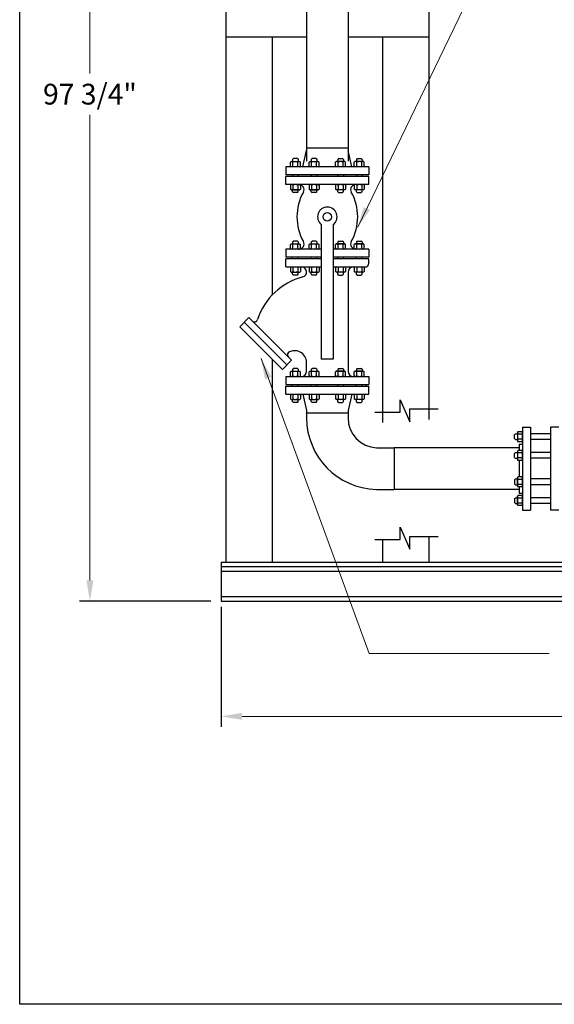
# Model space of a CAD drawing. Extents: x 77 to 297, y -253 to -88.
# Drawn here: x 77 to 128, y -253 to -158 of the extents above; entities that cross this region are included whole.
import ezdxf

# ---------------------------------------------------------------- set-up
doc = ezdxf.new("R2010")
doc.units = 0
doc.header["$LTSCALE"] = 0.375
doc.header["$MEASUREMENT"] = 0
doc.layers.get('0').update_dxf_attribs({"color": 250, "linetype": 'CONTINUOUS', "lineweight": 25})
doc.layers.get('Defpoints').update_dxf_attribs({"linetype": 'CONTINUOUS'})
doc.layers.add('5', color=5, linetype='CONTINUOUS')
doc.layers.add('DIMENSION', color=3, linetype='CONTINUOUS', lineweight=15)
doc.dimstyles.get("Standard").update_dxf_attribs({"dimtxt": 2, "dimasz": 2, "dimexe": 1, "dimexo": 1, "dimgap": 1, "dimtad": 0, "dimtih": 1, "dimtoh": 1, "dimzin": 12, "dimdsep": 46, "dimlunit": 5, "dimtxsty": 'Standard', "dimcen": -0.09, "dimclrd": 256, "dimclre": 256, "dimclrt": 4, "dimadec": 0, "dimazin": 0, "dimtfac": 1, "dimtofl": 0, "dimtmove": 0, "dimatfit": 3, "dimfxl": 0, "dimfrac": 2, "dimtolj": 1, "dimtzin": 0, "dimlwd": -1, "dimarcsym": 0})

# ---------------------------------------------------------------- blocks, each defined once
blk = doc.blocks.new('*D0')
at = {"layer": 'Defpoints', "color": 0}
for p in [(96.243, -213.829), (172.243, -214.274), (172.243, -225.367)]:
    blk.add_point(p, dxfattribs=at)
at = {"layer": 'DIMENSION', "lineweight": -2}
for p, q in [((96.243, -214.829), (96.243, -226.367)), ((172.243, -215.274), (172.243, -226.367))]:
    blk.add_line(p, q, dxfattribs=at)
at = {"layer": 'DIMENSION'}
for p, q in [((98.243, -225.367), (130.91, -225.367)), ((170.243, -225.367), (137.577, -225.367))]:
    blk.add_line(p, q, dxfattribs=at)
for points in [[(98.243, -225.034), (98.243, -225.701), (96.243, -225.367)], [(170.243, -225.034), (170.243, -225.701), (172.243, -225.367)]]:
    blk.add_solid(points, dxfattribs=at)
at = {"layer": 'DIMENSION', "color": 4, "insert": (134.243, -225.367), "char_height": 2, "attachment_point": 5}
blk.add_mtext('\\A1;76"', dxfattribs=at)
blk = doc.blocks.new('*D3')
at = {"layer": 'Defpoints', "color": 0}
for p in [(101.572, -116.574), (83.588, -214.274), (96.243, -214.274)]:
    blk.add_point(p, dxfattribs=at)
at = {"layer": 'DIMENSION', "lineweight": -2}
for p, q in [((100.572, -116.574), (82.588, -116.574)), ((95.243, -214.274), (82.588, -214.274))]:
    blk.add_line(p, q, dxfattribs=at)
at = {"layer": 'DIMENSION'}
for p, q in [((83.588, -118.574), (83.588, -163.424)), ((83.588, -212.274), (83.588, -167.424))]:
    blk.add_line(p, q, dxfattribs=at)
for points in [[(83.255, -118.574), (83.922, -118.574), (83.588, -116.574)], [(83.255, -212.274), (83.922, -212.274), (83.588, -214.274)]]:
    blk.add_solid(points, dxfattribs=at)
at = {"layer": 'DIMENSION', "color": 4, "insert": (83.588, -165.424), "char_height": 2, "attachment_point": 5}
blk.add_mtext('\\A1;97 3/4"', dxfattribs=at)

msp = doc.modelspace()

# ---------------------------------------------------------------- linework, layer by layer
for p, q in [((96.687, -155.455), (96.687, -210.499)), ((116.227, -155.455), (116.227, -196.753)), ((104.459, -157.003), (104.459, -171.871)), ((108.455, -157.003), (108.455, -171.871)), ((96.687, -159.896), (104.459, -159.896)), ((101.128, -159.896), (101.128, -184.787)), ((108.455, -159.896), (116.227, -159.896)), ((111.786, -159.896), (111.786, -197.058)), ((104.459, -170.581), (108.455, -170.581)), ((103.102, -171.724), (103.191, -171.635)), ((103.569, -171.635), (103.191, -171.635)), ((103.569, -171.635), (103.658, -171.724)), ((104.098, -172.412), (104.459, -170.865)), ((104.905, -171.724), (104.994, -171.635)), ((105.371, -171.635), (104.994, -171.635)), ((105.371, -171.635), (105.46, -171.724)), ((107.543, -171.635), (107.454, -171.724)), ((107.543, -171.635), (107.92, -171.635)), ((108.009, -171.724), (107.92, -171.635)), ((108.816, -172.412), (108.455, -170.865)), ((109.345, -171.635), (109.256, -171.724)), ((109.345, -171.635), (109.723, -171.635)), ((109.812, -171.724), (109.723, -171.635)), ((110.454, -172.412), (102.46, -172.412)), ((102.46, -172.412), (102.46, -173.19)), ((102.977, -171.916), (102.899, -171.961)), ((102.899, -172.368), (102.899, -171.961)), ((102.977, -172.412), (102.899, -172.368)), ((102.977, -171.916), (103.783, -171.916)), ((103.102, -171.724), (103.102, -171.916)), ((103.14, -172.368), (103.14, -171.961)), ((103.62, -172.368), (103.62, -171.961)), ((103.658, -171.724), (103.658, -171.916)), ((103.783, -171.916), (103.861, -171.961)), ((103.783, -172.412), (103.861, -172.368)), ((103.861, -172.368), (103.861, -171.961)), ((104.779, -171.916), (104.702, -171.961)), ((104.702, -172.368), (104.702, -171.961)), ((104.779, -172.412), (104.702, -172.368)), ((104.779, -171.916), (105.586, -171.916)), ((104.905, -171.724), (104.905, -171.916)), ((104.942, -172.368), (104.942, -171.961)), ((105.423, -172.368), (105.423, -171.961)), ((105.46, -171.724), (105.46, -171.916)), ((105.586, -171.916), (105.663, -171.961)), ((105.586, -172.412), (105.663, -172.368)), ((105.663, -172.368), (105.663, -171.961)), ((107.328, -171.916), (107.251, -171.961)), ((107.251, -172.368), (107.251, -171.961)), ((107.328, -172.412), (107.251, -172.368)), ((108.135, -171.916), (107.328, -171.916)), ((107.454, -171.724), (107.454, -171.916)), ((107.491, -172.368), (107.491, -171.961)), ((107.972, -172.368), (107.972, -171.961)), ((108.009, -171.724), (108.009, -171.916)), ((108.135, -171.916), (108.212, -171.961)), ((108.135, -172.412), (108.212, -172.368)), ((108.212, -172.368), (108.212, -171.961)), ((109.131, -171.916), (109.053, -171.961)), ((109.053, -172.368), (109.053, -171.961)), ((109.131, -172.412), (109.053, -172.368)), ((109.937, -171.916), (109.131, -171.916)), ((109.256, -171.724), (109.256, -171.916)), ((109.294, -172.368), (109.294, -171.961)), ((109.774, -172.368), (109.774, -171.961)), ((109.812, -171.724), (109.812, -171.916)), ((109.937, -171.916), (110.015, -171.961)), ((109.937, -172.412), (110.015, -172.368)), ((110.015, -172.368), (110.015, -171.961)), ((110.454, -172.412), (110.454, -173.19)), ((110.454, -173.19), (102.46, -173.19)), ((103.102, -173.19), (103.102, -173.356)), ((103.658, -173.19), (103.658, -173.356)), ((104.905, -173.19), (104.905, -173.356)), ((105.46, -173.19), (105.46, -173.356)), ((107.454, -173.19), (107.454, -173.356)), ((108.009, -173.19), (108.009, -173.356)), ((109.256, -173.19), (109.256, -173.356)), ((109.812, -173.19), (109.812, -173.356)), ((103.102, -181.294), (103.102, -181.127)), ((103.658, -181.294), (103.658, -181.127)), ((104.905, -181.294), (104.905, -181.127)), ((105.46, -181.294), (105.46, -181.127)), ((107.454, -181.294), (107.454, -181.127)), ((108.009, -181.294), (108.009, -181.127)), ((109.256, -181.294), (109.256, -181.127)), ((109.812, -181.294), (109.812, -181.127)), ((105.879, -181.294), (102.46, -181.294)), ((102.46, -182.071), (102.46, -181.294)), ((102.46, -182.071), (105.879, -182.071)), ((102.977, -182.071), (102.899, -182.116)), ((102.899, -182.116), (102.899, -182.523)), ((103.14, -182.116), (103.14, -182.523)), ((103.62, -182.116), (103.62, -182.523)), ((103.783, -182.071), (103.861, -182.116)), ((103.861, -182.116), (103.861, -182.523)), ((104.779, -182.071), (104.702, -182.116)), ((104.702, -182.116), (104.702, -182.523)), ((104.942, -182.116), (104.942, -182.523)), ((105.423, -182.116), (105.423, -182.523)), ((105.586, -182.071), (105.663, -182.116)), ((105.663, -182.116), (105.663, -182.523)), ((110.454, -181.294), (107.035, -181.294)), ((107.035, -182.071), (110.121, -182.071)), ((107.328, -182.071), (107.251, -182.116)), ((107.251, -182.116), (107.251, -182.523)), ((107.491, -182.116), (107.491, -182.523)), ((107.972, -182.116), (107.972, -182.523)), ((108.135, -182.071), (108.212, -182.116)), ((108.212, -182.116), (108.212, -182.523)), ((109.131, -182.071), (109.053, -182.116)), ((109.053, -182.116), (109.053, -182.523)), ((109.294, -182.116), (109.294, -182.523)), ((109.774, -182.116), (109.774, -182.523)), ((109.937, -182.071), (110.015, -182.116)), ((110.015, -182.116), (110.015, -182.523)), ((110.454, -181.738), (110.454, -181.294)), ((102.977, -182.567), (102.899, -182.523)), ((102.977, -182.567), (103.783, -182.567)), ((103.102, -182.759), (103.102, -182.567)), ((103.102, -182.759), (103.191, -182.848)), ((103.569, -182.848), (103.191, -182.848)), ((103.569, -182.848), (103.658, -182.759)), ((103.658, -182.759), (103.658, -182.567)), ((103.783, -182.567), (103.861, -182.523)), ((104.779, -182.567), (104.702, -182.523)), ((104.779, -182.567), (105.586, -182.567)), ((104.905, -182.759), (104.905, -182.567)), ((104.905, -182.759), (104.994, -182.848)), ((105.371, -182.848), (104.994, -182.848)), ((105.371, -182.848), (105.46, -182.759)), ((105.46, -182.759), (105.46, -182.567)), ((105.586, -182.567), (105.663, -182.523)), ((107.328, -182.567), (107.251, -182.523)), ((108.135, -182.567), (107.328, -182.567)), ((107.454, -182.759), (107.454, -182.567)), ((107.543, -182.848), (107.454, -182.759)), ((107.543, -182.848), (107.92, -182.848)), ((108.009, -182.759), (107.92, -182.848)), ((108.009, -182.759), (108.009, -182.567)), ((108.135, -182.567), (108.212, -182.523)), ((108.455, -182.561), (108.455, -192.128)), ((109.131, -182.567), (109.053, -182.523)), ((109.937, -182.567), (109.131, -182.567)), ((109.256, -182.759), (109.256, -182.567)), ((109.345, -182.848), (109.256, -182.759)), ((109.345, -182.848), (109.723, -182.848)), ((109.812, -182.759), (109.723, -182.848)), ((109.812, -182.759), (109.812, -182.567)), ((109.937, -182.567), (110.015, -182.523)), ((98.904, -186.954), (98.02, -187.838)), ((98.462, -187.396), (102.571, -191.505)), ((98.904, -186.954), (103.013, -191.063)), ((98.02, -187.838), (102.129, -191.948)), ((101.128, -190.947), (101.128, -210.499)), ((103.013, -191.063), (102.129, -191.948)), ((104.459, -192.128), (104.459, -191.273)), ((102.977, -192.121), (102.899, -192.166)), ((102.899, -192.573), (102.899, -192.166)), ((102.977, -192.121), (103.783, -192.121)), ((103.102, -191.929), (103.191, -191.84)), ((103.102, -191.929), (103.102, -192.121)), ((103.14, -192.573), (103.14, -192.166)), ((103.569, -191.84), (103.191, -191.84)), ((103.569, -191.84), (103.658, -191.929)), ((103.62, -192.573), (103.62, -192.166)), ((103.658, -191.929), (103.658, -192.121)), ((103.783, -192.121), (103.861, -192.166)), ((103.861, -192.573), (103.861, -192.166)), ((104.779, -192.121), (104.702, -192.166)), ((104.702, -192.573), (104.702, -192.166)), ((104.779, -192.121), (105.586, -192.121)), ((104.905, -191.929), (104.994, -191.84)), ((104.905, -191.929), (104.905, -192.121)), ((104.942, -192.573), (104.942, -192.166)), ((105.371, -191.84), (104.994, -191.84)), ((105.371, -191.84), (105.46, -191.929)), ((105.423, -192.573), (105.423, -192.166)), ((105.46, -191.929), (105.46, -192.121)), ((105.586, -192.121), (105.663, -192.166)), ((105.663, -192.573), (105.663, -192.166)), ((107.328, -192.121), (107.251, -192.166)), ((107.251, -192.573), (107.251, -192.166)), ((108.135, -192.121), (107.328, -192.121)), ((107.543, -191.84), (107.454, -191.929)), ((107.454, -191.929), (107.454, -192.121)), ((107.491, -192.573), (107.491, -192.166)), ((107.543, -191.84), (107.92, -191.84)), ((108.009, -191.929), (107.92, -191.84)), ((107.972, -192.573), (107.972, -192.166)), ((108.009, -191.929), (108.009, -192.121)), ((108.135, -192.121), (108.212, -192.166)), ((108.212, -192.573), (108.212, -192.166)), ((109.131, -192.121), (109.053, -192.166)), ((109.053, -192.573), (109.053, -192.166)), ((109.937, -192.121), (109.131, -192.121)), ((109.345, -191.84), (109.256, -191.929)), ((109.256, -191.929), (109.256, -192.121)), ((109.294, -192.573), (109.294, -192.166)), ((109.345, -191.84), (109.723, -191.84)), ((109.812, -191.929), (109.723, -191.84)), ((109.774, -192.573), (109.774, -192.166)), ((109.812, -191.929), (109.812, -192.121)), ((109.937, -192.121), (110.015, -192.166)), ((110.015, -192.573), (110.015, -192.166)), ((102.46, -192.618), (102.46, -193.395)), ((102.46, -192.618), (110.454, -192.618)), ((102.46, -193.395), (110.454, -193.395)), ((102.977, -192.618), (102.899, -192.573)), ((103.102, -193.561), (103.102, -193.395)), ((103.658, -193.561), (103.658, -193.395)), ((103.783, -192.618), (103.861, -192.573)), ((104.779, -192.618), (104.702, -192.573)), ((104.905, -193.561), (104.905, -193.395)), ((105.46, -193.561), (105.46, -193.395)), ((105.586, -192.618), (105.663, -192.573)), ((107.328, -192.618), (107.251, -192.573)), ((107.454, -193.561), (107.454, -193.395)), ((108.009, -193.561), (108.009, -193.395)), ((108.135, -192.618), (108.212, -192.573)), ((109.131, -192.618), (109.053, -192.573)), ((109.256, -193.561), (109.256, -193.395)), ((109.812, -193.561), (109.812, -193.395)), ((109.937, -192.618), (110.015, -192.573)), ((110.454, -192.618), (110.454, -193.395)), ((102.46, -193.561), (110.454, -193.561)), ((102.46, -194.338), (102.46, -193.561)), ((102.46, -194.338), (110.454, -194.338)), ((102.977, -194.338), (102.899, -194.383)), ((102.899, -194.383), (102.899, -194.79)), ((103.14, -194.383), (103.14, -194.79)), ((103.62, -194.383), (103.62, -194.79)), ((103.783, -194.338), (103.861, -194.383)), ((103.861, -194.383), (103.861, -194.79)), ((104.098, -194.338), (104.459, -195.886)), ((104.779, -194.338), (104.702, -194.383)), ((104.702, -194.383), (104.702, -194.79)), ((104.942, -194.383), (104.942, -194.79)), ((105.423, -194.383), (105.423, -194.79)), ((105.586, -194.338), (105.663, -194.383)), ((105.663, -194.383), (105.663, -194.79)), ((107.328, -194.338), (107.251, -194.383)), ((107.251, -194.383), (107.251, -194.79)), ((107.491, -194.383), (107.491, -194.79)), ((107.972, -194.383), (107.972, -194.79)), ((108.135, -194.338), (108.212, -194.383)), ((108.212, -194.383), (108.212, -194.79)), ((108.816, -194.338), (108.455, -195.886)), ((109.131, -194.338), (109.053, -194.383)), ((109.053, -194.383), (109.053, -194.79)), ((109.294, -194.383), (109.294, -194.79)), ((109.774, -194.383), (109.774, -194.79)), ((109.937, -194.338), (110.015, -194.383)), ((110.015, -194.383), (110.015, -194.79)), ((110.454, -194.338), (110.454, -193.561)), ((102.977, -194.835), (102.899, -194.79)), ((102.977, -194.835), (103.783, -194.835)), ((103.102, -195.027), (103.102, -194.835)), ((103.102, -195.027), (103.191, -195.115)), ((103.569, -195.115), (103.191, -195.115)), ((103.569, -195.115), (103.658, -195.027)), ((103.658, -195.027), (103.658, -194.835)), ((103.783, -194.835), (103.861, -194.79)), ((104.779, -194.835), (104.702, -194.79)), ((104.779, -194.835), (105.586, -194.835)), ((104.905, -195.027), (104.905, -194.835)), ((104.905, -195.027), (104.994, -195.115)), ((105.371, -195.115), (104.994, -195.115)), ((105.371, -195.115), (105.46, -195.027)), ((105.46, -195.027), (105.46, -194.835)), ((105.586, -194.835), (105.663, -194.79)), ((107.328, -194.835), (107.251, -194.79)), ((108.135, -194.835), (107.328, -194.835)), ((107.454, -195.027), (107.454, -194.835)), ((107.543, -195.115), (107.454, -195.027)), ((107.543, -195.115), (107.92, -195.115)), ((108.009, -195.027), (107.92, -195.115)), ((108.009, -195.027), (108.009, -194.835)), ((108.135, -194.835), (108.212, -194.79)), ((109.131, -194.835), (109.053, -194.79)), ((109.937, -194.835), (109.131, -194.835)), ((109.256, -195.027), (109.256, -194.835)), ((109.345, -195.115), (109.256, -195.027)), ((109.345, -195.115), (109.723, -195.115)), ((109.812, -195.027), (109.723, -195.115)), ((109.812, -195.027), (109.812, -194.835)), ((109.937, -194.835), (110.015, -194.79)), ((104.459, -195.886), (104.459, -196.614)), ((108.455, -196.17), (104.459, -196.17)), ((108.455, -195.886), (108.455, -196.614)), ((111.197, -199.497), (112.91, -199.497)), ((112.91, -199.497), (112.91, -203.497)), ((124.927, -199.497), (112.91, -199.497)), ((111.182, -203.497), (112.91, -203.497)), ((124.927, -203.497), (112.91, -203.497)), ((111.786, -208.334), (111.786, -210.499)), ((116.227, -208.028), (116.227, -210.499)), ((96.243, -210.499), (148.644, -210.499)), ((96.243, -210.499), (96.243, -214.274)), ((111.342, -210.499), (172.243, -210.499)), ((96.243, -210.943), (172.243, -210.943)), ((96.243, -211.387), (172.243, -211.387)), ((96.243, -213.829), (172.243, -213.829)), ((96.243, -214.274), (172.243, -214.274))]:
    msp.add_line(p, q)
for points in [[(76.822, -88.063), (296.796, -88.063), (296.796, -253.108), (76.822, -253.108), (76.822, -88.063)], [(111.033, -196.051), (113.48, -196.051), (113.46, -194.873), (114.406, -196.99), (114.397, -195.746), (117.149, -195.746)], [(111.033, -208.334), (113.48, -208.334), (113.46, -207.155), (114.406, -209.273), (114.397, -208.028), (117.149, -208.028)]]:
    msp.add_lwpolyline(points)
for centre, radius, start, end in [((103.019, -172.136), 0.213, 55.61575, 115.61575), ((103.019, -172.192), 0.213, 244.38425, 304.38425), ((103.38, -172.719), 0.795, 72.41205, 107.58795), ((103.38, -171.609), 0.795, 252.41205, 287.58795), ((103.741, -172.136), 0.213, 64.38425, 124.38425), ((103.741, -172.192), 0.213, 235.61575, 295.61575), ((104.822, -172.136), 0.213, 55.61575, 115.61575), ((104.822, -172.192), 0.213, 244.38425, 304.38425), ((105.182, -172.719), 0.795, 72.41205, 107.58795), ((105.182, -171.609), 0.795, 252.41205, 287.58795), ((105.543, -172.136), 0.213, 64.38425, 124.38425), ((105.543, -172.192), 0.213, 235.61575, 295.61575), ((107.371, -172.136), 0.213, 55.61575, 115.61575), ((107.371, -172.192), 0.213, 244.38425, 304.38425), ((107.732, -172.719), 0.795, 72.41205, 107.58795), ((107.732, -171.609), 0.795, 252.41205, 287.58795), ((108.092, -172.136), 0.213, 64.38425, 124.38425), ((108.092, -172.192), 0.213, 235.61575, 295.61575), ((109.173, -172.136), 0.213, 55.61575, 115.61575), ((109.173, -172.192), 0.213, 244.38425, 304.38425), ((109.534, -172.719), 0.795, 72.41205, 107.58795), ((109.534, -171.609), 0.795, 252.41205, 287.58795), ((109.895, -172.136), 0.213, 64.38425, 124.38425), ((109.895, -172.192), 0.213, 235.61575, 295.61575), ((103.019, -182.291), 0.213, 55.61575, 115.61575), ((103.38, -182.874), 0.795, 72.41205, 107.58795), ((103.741, -182.291), 0.213, 64.38425, 124.38425), ((103.969, -182.561), 0.49, 284.52195, 90), ((104.822, -182.291), 0.213, 55.61575, 115.61575), ((105.182, -182.874), 0.795, 72.41205, 107.58795), ((105.543, -182.291), 0.213, 64.38425, 124.38425), ((107.371, -182.291), 0.213, 55.61575, 115.61575), ((107.732, -182.874), 0.795, 72.41205, 107.58795), ((108.092, -182.291), 0.213, 64.38425, 124.38425), ((108.945, -182.561), 0.49, 90, 180), ((109.173, -182.291), 0.213, 55.61575, 115.61575), ((109.534, -182.874), 0.795, 72.41205, 107.58795), ((109.895, -182.291), 0.213, 64.38425, 124.38425), ((110.121, -181.738), 0.333, 270, 0), ((105.651, -189.053), 6.217, 104.52195, 162.06877), ((103.019, -182.347), 0.213, 244.38425, 304.38425), ((103.38, -181.764), 0.795, 252.41205, 287.58795), ((103.741, -182.347), 0.213, 235.61575, 295.61575), ((104.822, -182.347), 0.213, 244.38425, 304.38425), ((105.182, -181.764), 0.795, 252.41205, 287.58795), ((105.543, -182.347), 0.213, 235.61575, 295.61575), ((107.371, -182.347), 0.213, 244.38425, 304.38425), ((107.732, -181.764), 0.795, 252.41205, 287.58795), ((108.092, -182.347), 0.213, 235.61575, 295.61575), ((109.173, -182.347), 0.213, 244.38425, 304.38425), ((109.534, -181.764), 0.795, 252.41205, 287.58795), ((109.895, -182.347), 0.213, 235.61575, 295.61575), ((99.437, -187.042), 0.314, 225, 342.06877), ((102.925, -190.53), 0.314, 142.95424, 225), ((103.323, -191.273), 1.135, 0, 124.85867), ((103.019, -192.341), 0.213, 55.61575, 115.61575), ((103.38, -192.924), 0.795, 72.41205, 107.58795), ((103.741, -192.341), 0.213, 64.38425, 124.38425), ((103.969, -192.128), 0.49, 270, 0), ((104.822, -192.341), 0.213, 55.61575, 115.61575), ((105.182, -192.924), 0.795, 72.41205, 107.58795), ((105.543, -192.341), 0.213, 64.38425, 124.38425), ((107.371, -192.341), 0.213, 55.61575, 115.61575), ((107.732, -192.924), 0.795, 72.41205, 107.58795), ((108.092, -192.341), 0.213, 64.38425, 124.38425), ((108.945, -192.128), 0.49, 180, 270), ((109.173, -192.341), 0.213, 55.61575, 115.61575), ((109.534, -192.924), 0.795, 72.41205, 107.58795), ((109.895, -192.341), 0.213, 64.38425, 124.38425), ((103.019, -192.397), 0.213, 244.38425, 304.38425), ((103.38, -191.815), 0.795, 252.41205, 287.58795), ((103.741, -192.397), 0.213, 235.61575, 295.61575), ((104.822, -192.397), 0.213, 244.38425, 304.38425), ((105.182, -191.815), 0.795, 252.41205, 287.58795), ((105.543, -192.397), 0.213, 235.61575, 295.61575), ((107.371, -192.397), 0.213, 244.38425, 304.38425), ((107.732, -191.815), 0.795, 252.41205, 287.58795), ((108.092, -192.397), 0.213, 235.61575, 295.61575), ((109.173, -192.397), 0.213, 244.38425, 304.38425), ((109.534, -191.815), 0.795, 252.41205, 287.58795), ((109.895, -192.397), 0.213, 235.61575, 295.61575), ((125.219, -188.177), 15.987, 199.04974, 199.68237), ((103.019, -194.559), 0.213, 55.61575, 115.61575), ((103.38, -195.141), 0.795, 72.41205, 107.58795), ((103.741, -194.559), 0.213, 64.38425, 124.38425), ((104.822, -194.559), 0.213, 55.61575, 115.61575), ((105.182, -195.141), 0.795, 72.41205, 107.58795), ((105.543, -194.559), 0.213, 64.38425, 124.38425), ((107.371, -194.559), 0.213, 55.61575, 115.61575), ((107.732, -195.141), 0.795, 72.41205, 107.58795), ((108.092, -194.559), 0.213, 64.38425, 124.38425), ((109.173, -194.559), 0.213, 55.61575, 115.61575), ((109.534, -195.141), 0.795, 72.41205, 107.58795), ((109.895, -194.559), 0.213, 64.38425, 124.38425), ((103.019, -194.614), 0.213, 244.38425, 304.38425), ((103.38, -194.032), 0.795, 252.41205, 287.58795), ((103.741, -194.614), 0.213, 235.61575, 295.61575), ((104.822, -194.614), 0.213, 244.38425, 304.38425), ((105.182, -194.032), 0.795, 252.41205, 287.58795), ((105.543, -194.614), 0.213, 235.61575, 295.61575), ((107.371, -194.614), 0.213, 244.38425, 304.38425), ((107.732, -194.032), 0.795, 252.41205, 287.58795), ((108.092, -194.614), 0.213, 235.61575, 295.61575), ((109.173, -194.614), 0.213, 244.38425, 304.38425), ((109.534, -194.032), 0.795, 252.41205, 287.58795), ((109.895, -194.614), 0.213, 235.61575, 295.61575), ((111.345, -196.613), 6.886, 180.01139, 268.64132), ((111.342, -196.614), 2.886, 180, 267.13122)]:
    msp.add_arc(centre, radius, start, end)
at = {"layer": '5'}
for p, q in [((102.46, -174.133), (102.46, -173.356)), ((110.454, -173.356), (102.46, -173.356)), ((110.454, -174.133), (110.454, -173.356)), ((110.454, -174.133), (102.46, -174.133)), ((102.977, -174.133), (102.899, -174.178)), ((102.899, -174.178), (102.899, -174.585)), ((103.14, -174.178), (103.14, -174.585)), ((103.62, -174.178), (103.62, -174.585)), ((103.783, -174.133), (103.861, -174.178)), ((103.861, -174.178), (103.861, -174.585)), ((104.779, -174.133), (104.702, -174.178)), ((104.702, -174.178), (104.702, -174.585)), ((104.942, -174.178), (104.942, -174.585)), ((105.423, -174.178), (105.423, -174.585)), ((105.586, -174.133), (105.663, -174.178)), ((105.663, -174.178), (105.663, -174.585)), ((107.328, -174.133), (107.251, -174.178)), ((107.251, -174.178), (107.251, -174.585)), ((107.491, -174.178), (107.491, -174.585)), ((107.972, -174.178), (107.972, -174.585)), ((108.135, -174.133), (108.212, -174.178)), ((108.212, -174.178), (108.212, -174.585)), ((109.131, -174.133), (109.053, -174.178)), ((109.053, -174.178), (109.053, -174.585)), ((109.294, -174.178), (109.294, -174.585)), ((109.774, -174.178), (109.774, -174.585)), ((109.937, -174.133), (110.015, -174.178)), ((110.015, -174.178), (110.015, -174.585)), ((102.977, -174.63), (102.899, -174.585)), ((102.977, -174.63), (103.783, -174.63)), ((103.102, -174.821), (103.102, -174.63)), ((103.102, -174.821), (103.191, -174.91)), ((103.569, -174.91), (103.191, -174.91)), ((103.569, -174.91), (103.658, -174.821)), ((103.658, -174.821), (103.658, -174.63)), ((103.783, -174.63), (103.861, -174.585)), ((104.779, -174.63), (104.702, -174.585)), ((104.779, -174.63), (105.586, -174.63)), ((104.905, -174.821), (104.905, -174.63)), ((104.905, -174.821), (104.994, -174.91)), ((105.371, -174.91), (104.994, -174.91)), ((105.371, -174.91), (105.46, -174.821)), ((105.46, -174.821), (105.46, -174.63)), ((105.586, -174.63), (105.663, -174.585)), ((107.328, -174.63), (107.251, -174.585)), ((108.135, -174.63), (107.328, -174.63)), ((107.454, -174.821), (107.454, -174.63)), ((107.543, -174.91), (107.454, -174.821)), ((107.543, -174.91), (107.92, -174.91)), ((108.009, -174.821), (107.92, -174.91)), ((108.009, -174.821), (108.009, -174.63)), ((108.135, -174.63), (108.212, -174.585)), ((109.131, -174.63), (109.053, -174.585)), ((109.937, -174.63), (109.131, -174.63)), ((109.256, -174.821), (109.256, -174.63)), ((109.345, -174.91), (109.256, -174.821)), ((109.345, -174.91), (109.723, -174.91)), ((109.812, -174.821), (109.723, -174.91)), ((109.812, -174.821), (109.812, -174.63)), ((109.937, -174.63), (110.015, -174.585)), ((105.879, -177.982), (105.879, -190.951)), ((107.035, -177.982), (107.035, -190.951)), ((102.977, -179.854), (102.899, -179.898)), ((102.899, -180.305), (102.899, -179.898)), ((102.977, -179.854), (103.783, -179.854)), ((103.102, -179.662), (103.191, -179.573)), ((103.102, -179.662), (103.102, -179.854)), ((103.14, -180.305), (103.14, -179.898)), ((103.569, -179.573), (103.191, -179.573)), ((103.569, -179.573), (103.658, -179.662)), ((103.62, -180.305), (103.62, -179.898)), ((103.658, -179.662), (103.658, -179.854)), ((103.783, -179.854), (103.861, -179.898)), ((103.861, -180.305), (103.861, -179.898)), ((104.779, -179.854), (104.702, -179.898)), ((104.702, -180.305), (104.702, -179.898)), ((104.779, -179.854), (105.586, -179.854)), ((104.905, -179.662), (104.994, -179.573)), ((104.905, -179.662), (104.905, -179.854)), ((104.942, -180.305), (104.942, -179.898)), ((105.371, -179.573), (104.994, -179.573)), ((105.371, -179.573), (105.46, -179.662)), ((105.423, -180.305), (105.423, -179.898)), ((105.46, -179.662), (105.46, -179.854)), ((105.586, -179.854), (105.663, -179.898)), ((105.663, -180.305), (105.663, -179.898)), ((107.328, -179.854), (107.251, -179.898)), ((107.251, -180.305), (107.251, -179.898)), ((108.135, -179.854), (107.328, -179.854)), ((107.543, -179.573), (107.454, -179.662)), ((107.454, -179.662), (107.454, -179.854)), ((107.491, -180.305), (107.491, -179.898)), ((107.543, -179.573), (107.92, -179.573)), ((108.009, -179.662), (107.92, -179.573)), ((107.972, -180.305), (107.972, -179.898)), ((108.009, -179.662), (108.009, -179.854)), ((108.135, -179.854), (108.212, -179.898)), ((108.212, -180.305), (108.212, -179.898)), ((109.131, -179.854), (109.053, -179.898)), ((109.053, -180.305), (109.053, -179.898)), ((109.937, -179.854), (109.131, -179.854)), ((109.345, -179.573), (109.256, -179.662)), ((109.256, -179.662), (109.256, -179.854)), ((109.294, -180.305), (109.294, -179.898)), ((109.345, -179.573), (109.723, -179.573)), ((109.812, -179.662), (109.723, -179.573)), ((109.774, -180.305), (109.774, -179.898)), ((109.812, -179.662), (109.812, -179.854)), ((109.937, -179.854), (110.015, -179.898)), ((110.015, -180.305), (110.015, -179.898)), ((102.46, -180.35), (102.46, -181.127)), ((105.879, -180.35), (102.46, -180.35)), ((105.879, -181.127), (102.46, -181.127)), ((102.977, -180.35), (102.899, -180.305)), ((103.783, -180.35), (103.861, -180.305)), ((104.779, -180.35), (104.702, -180.305)), ((105.586, -180.35), (105.663, -180.305)), ((110.454, -180.35), (107.035, -180.35)), ((110.454, -181.127), (107.035, -181.127)), ((107.328, -180.35), (107.251, -180.305)), ((108.135, -180.35), (108.212, -180.305)), ((109.131, -180.35), (109.053, -180.305)), ((109.937, -180.35), (110.015, -180.305)), ((110.454, -180.35), (110.454, -181.127)), ((107.035, -190.951), (105.879, -190.951)), ((124.572, -198.144), (124.483, -198.233)), ((124.483, -198.611), (124.483, -198.233)), ((124.572, -198.144), (124.764, -198.144)), ((124.764, -198.019), (124.809, -197.941)), ((124.764, -198.019), (124.764, -198.825)), ((125.216, -197.941), (124.809, -197.941)), ((125.216, -198.182), (124.809, -198.182)), ((125.26, -198.019), (125.216, -197.941)), ((125.26, -197.502), (125.26, -205.496)), ((125.26, -197.502), (126.038, -197.502)), ((126.038, -197.502), (126.038, -205.496)), ((127.966, -198.144), (126.038, -198.144)), ((127.966, -197.502), (127.966, -205.496)), ((128.743, -197.502), (127.966, -197.502)), ((124.483, -198.611), (124.572, -198.7)), ((124.572, -198.7), (124.764, -198.7)), ((124.764, -198.825), (124.809, -198.903)), ((125.216, -198.662), (124.809, -198.662)), ((125.216, -198.903), (124.809, -198.903)), ((124.927, -199.14), (125.26, -199.14)), ((124.927, -199.14), (124.927, -199.744)), ((125.26, -198.825), (125.216, -198.903)), ((127.966, -198.7), (126.038, -198.7)), ((124.572, -199.947), (124.483, -200.036)), ((124.483, -200.413), (124.483, -200.036)), ((124.572, -199.947), (124.764, -199.947)), ((124.764, -199.821), (124.809, -199.744)), ((124.764, -199.821), (124.764, -200.628)), ((125.216, -199.744), (124.809, -199.744)), ((125.216, -199.984), (124.809, -199.984)), ((125.26, -199.821), (125.216, -199.744)), ((127.966, -199.947), (126.038, -199.947)), ((124.483, -200.413), (124.572, -200.502)), ((124.572, -200.502), (124.764, -200.502)), ((124.764, -200.628), (124.809, -200.705)), ((125.216, -200.465), (124.809, -200.465)), ((125.216, -200.705), (124.809, -200.705)), ((124.927, -200.705), (124.927, -202.293)), ((125.26, -200.628), (125.216, -200.705)), ((127.966, -200.502), (126.038, -200.502)), ((124.483, -202.585), (124.572, -202.496)), ((124.483, -202.585), (124.483, -202.962)), ((124.572, -203.051), (124.483, -202.962)), ((124.572, -202.496), (124.764, -202.496)), ((124.764, -202.37), (124.809, -202.293)), ((124.764, -203.177), (124.764, -202.37)), ((125.216, -202.293), (124.809, -202.293)), ((125.216, -202.533), (124.809, -202.533)), ((125.26, -202.37), (125.216, -202.293)), ((127.966, -202.496), (126.038, -202.496)), ((124.572, -203.051), (124.764, -203.051)), ((124.764, -203.177), (124.809, -203.254)), ((125.216, -203.014), (124.809, -203.014)), ((125.216, -203.254), (124.809, -203.254)), ((124.927, -203.254), (124.927, -203.858)), ((124.927, -203.858), (125.26, -203.858)), ((125.26, -203.177), (125.216, -203.254)), ((127.966, -203.051), (126.038, -203.051)), ((124.483, -204.387), (124.572, -204.298)), ((124.483, -204.387), (124.483, -204.765)), ((124.572, -204.854), (124.483, -204.765)), ((124.572, -204.298), (124.764, -204.298)), ((124.572, -204.854), (124.764, -204.854)), ((124.764, -204.173), (124.809, -204.095)), ((124.764, -204.979), (124.764, -204.173)), ((125.216, -204.095), (124.809, -204.095)), ((125.216, -204.336), (124.809, -204.336)), ((125.216, -204.816), (124.809, -204.816)), ((125.26, -204.173), (125.216, -204.095)), ((127.966, -204.298), (126.038, -204.298)), ((127.966, -204.854), (126.038, -204.854)), ((124.764, -204.979), (124.809, -205.057)), ((125.216, -205.057), (124.809, -205.057)), ((125.26, -204.979), (125.216, -205.057)), ((125.26, -205.496), (126.038, -205.496)), ((128.743, -205.496), (127.966, -205.496))]:
    msp.add_line(p, q, dxfattribs=at)
msp.add_circle((106.457, -177.242), 0.409, dxfattribs=at)
for centre, radius, start, end in [((103.019, -174.353), 0.213, 55.61575, 115.61575), ((103.38, -174.936), 0.795, 72.41205, 107.58795), ((103.741, -174.353), 0.213, 64.38425, 124.38425), ((103.731, -174.616), 0.483, 330.72326, 90), ((104.822, -174.353), 0.213, 55.61575, 115.61575), ((105.182, -174.936), 0.795, 72.41205, 107.58795), ((105.543, -174.353), 0.213, 64.38425, 124.38425), ((107.371, -174.353), 0.213, 55.61575, 115.61575), ((107.732, -174.936), 0.795, 72.41205, 107.58795), ((108.092, -174.353), 0.213, 64.38425, 124.38425), ((109.183, -174.616), 0.483, 90, 209.27674), ((109.173, -174.353), 0.213, 55.61575, 115.61575), ((109.534, -174.936), 0.795, 72.41205, 107.58795), ((109.895, -174.353), 0.213, 64.38425, 124.38425), ((103.019, -174.409), 0.213, 244.38425, 304.38425), ((103.38, -173.827), 0.795, 252.41205, 287.58795), ((108.414, -177.242), 4.885, 150.72326, 209.27674), ((103.741, -174.409), 0.213, 235.61575, 295.61575), ((104.822, -174.409), 0.213, 244.38425, 304.38425), ((105.182, -173.827), 0.795, 252.41205, 287.58795), ((105.543, -174.409), 0.213, 235.61575, 295.61575), ((107.371, -174.409), 0.213, 244.38425, 304.38425), ((107.732, -173.827), 0.795, 252.41205, 287.58795), ((108.092, -174.409), 0.213, 235.61575, 295.61575), ((104.5, -177.242), 4.885, 330.72326, 29.27674), ((109.173, -174.409), 0.213, 244.38425, 304.38425), ((109.534, -173.827), 0.795, 252.41205, 287.58795), ((109.895, -174.409), 0.213, 235.61575, 295.61575), ((106.457, -177.242), 0.939, 307.95888, 232.04112), ((103.019, -180.074), 0.213, 55.61575, 115.61575), ((103.38, -180.657), 0.795, 72.41205, 107.58795), ((103.741, -180.074), 0.213, 64.38425, 124.38425), ((103.731, -179.867), 0.483, 270, 29.27674), ((104.822, -180.074), 0.213, 55.61575, 115.61575), ((105.182, -180.657), 0.795, 72.41205, 107.58795), ((105.543, -180.074), 0.213, 64.38425, 124.38425), ((107.371, -180.074), 0.213, 55.61575, 115.61575), ((107.732, -180.657), 0.795, 72.41205, 107.58795), ((108.092, -180.074), 0.213, 64.38425, 124.38425), ((109.183, -179.867), 0.483, 150.72326, 270), ((109.173, -180.074), 0.213, 55.61575, 115.61575), ((109.534, -180.657), 0.795, 72.41205, 107.58795), ((109.895, -180.074), 0.213, 64.38425, 124.38425), ((103.019, -180.13), 0.213, 244.38425, 304.38425), ((103.38, -179.547), 0.795, 252.41205, 287.58795), ((103.741, -180.13), 0.213, 235.61575, 295.61575), ((104.822, -180.13), 0.213, 244.38425, 304.38425), ((105.182, -179.547), 0.795, 252.41205, 287.58795), ((105.543, -180.13), 0.213, 235.61575, 295.61575), ((107.371, -180.13), 0.213, 244.38425, 304.38425), ((107.732, -179.547), 0.795, 252.41205, 287.58795), ((108.092, -180.13), 0.213, 235.61575, 295.61575), ((109.173, -180.13), 0.213, 244.38425, 304.38425), ((109.534, -179.547), 0.795, 252.41205, 287.58795), ((109.895, -180.13), 0.213, 235.61575, 295.61575), ((124.984, -198.061), 0.213, 154.38425, 214.38425), ((125.567, -198.422), 0.795, 162.41205, 197.58795), ((125.04, -198.061), 0.213, 325.61575, 25.61575), ((124.458, -198.422), 0.795, 342.41205, 17.58795), ((124.984, -198.783), 0.213, 145.61575, 205.61575), ((125.04, -198.783), 0.213, 334.38425, 34.38425), ((124.984, -199.864), 0.213, 154.38425, 214.38425), ((125.567, -200.224), 0.795, 162.41205, 197.58795), ((125.04, -199.864), 0.213, 325.61575, 25.61575), ((124.458, -200.224), 0.795, 342.41205, 17.58795), ((124.984, -200.585), 0.213, 145.61575, 205.61575), ((125.04, -200.585), 0.213, 334.38425, 34.38425), ((124.984, -202.413), 0.213, 154.38425, 214.38425), ((125.567, -202.774), 0.795, 162.41205, 197.58795), ((125.04, -202.413), 0.213, 325.61575, 25.61575), ((124.458, -202.774), 0.795, 342.41205, 17.58795), ((124.984, -203.134), 0.213, 145.61575, 205.61575), ((125.04, -203.134), 0.213, 334.38425, 34.38425), ((124.984, -204.215), 0.213, 154.38425, 214.38425), ((125.567, -204.576), 0.795, 162.41205, 197.58795), ((124.984, -204.937), 0.213, 145.61575, 205.61575), ((125.04, -204.215), 0.213, 325.61575, 25.61575), ((124.458, -204.576), 0.795, 342.41205, 17.58795), ((125.04, -204.937), 0.213, 334.38425, 34.38425)]:
    msp.add_arc(centre, radius, start, end, dxfattribs=at)

# ---------------------------------------------------------------- dimensions: what is measured, and where the dimension line sits
at = {"layer": 'DIMENSION'}
dim = msp.add_linear_dim(base=(83.588, -214.274), p1=(101.572, -116.574), p2=(96.243, -214.274), angle=90, dimstyle='Standard', override={"dimlunit": 5, "dimpost": '"'}, dxfattribs=at)
dim.commit()
dim.dimension.update_dxf_attribs({"geometry": '*D3', "text_midpoint": (83.588, -165.424)})
dim = msp.add_linear_dim(base=(172.243, -225.367), p1=(96.243, -213.829), p2=(172.243, -214.274), dimstyle='Standard', override={"dimpost": '"'}, dxfattribs=at)
dim.commit()
dim.dimension.update_dxf_attribs({"geometry": '*D0', "text_midpoint": (134.243, -225.367)})

# ---------------------------------------------------------------- leaders
for points in [[(109.385, -178.248), (124.503, -146.967), (127.823, -146.967)], [(100.074, -190.9), (110.486, -219.314), (127.828, -219.314)]]:
    msp.add_leader(points, dimstyle='Standard', override={"dimgap": 1, "dimtad": 0}, dxfattribs=at)

doc.saveas('drawing.dxf')
